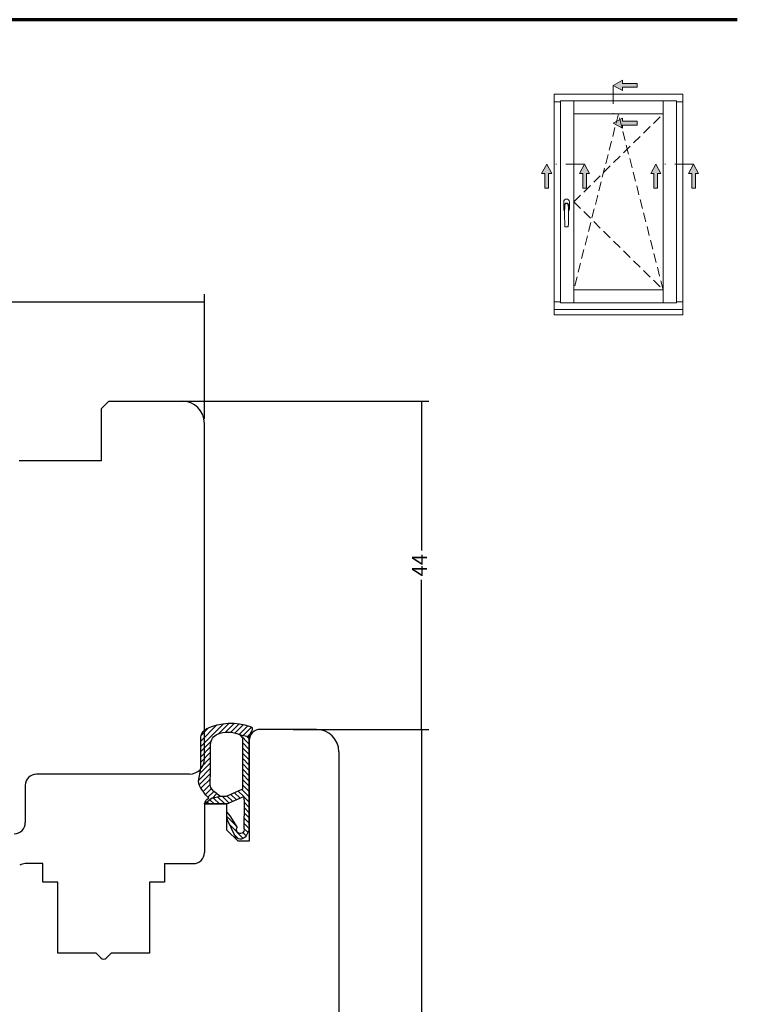
# Model space of a CAD drawing. Units: millimetres. Extents: x 2248 to 2660, y 5618 to 5883.
# Drawn here: x 2564 to 2660, y 5751 to 5883 of the extents above; entities that cross this region are included whole.
import ezdxf

# ---------------------------------------------------------------- set-up
doc = ezdxf.new("R2010")
doc.units = ezdxf.units.MM
doc.header["$LTSCALE"] = 5
doc.header["$PDMODE"] = 2
doc.header["$PDSIZE"] = 1
for name, pattern in [('AUSGEZOGEN', [0]), ('DASHDOT', [1, 0.5, -0.25, 0, -0.25]), ('DASHED2', [0.375, 0.25, -0.125])]:
    doc.linetypes.add(name, pattern=pattern)
for name, color, linetype in [('1', 7, 'Continuous'), ('Layer0', 7, 'Continuous'), ('Layer1', 7, 'Continuous'), ('Layer2', 7, 'Continuous'), ('Layer3', 7, 'Continuous')]:
    doc.layers.add(name, color=color, linetype=linetype)
doc.dimstyles.new('ISO-25', dxfattribs={"dimtxt": 2.5, "dimasz": 2.5, "dimexe": 1.25, "dimexo": 0.625, "dimtad": 1, "dimtxsty": 'Standard', "dimcen": 2.5, "dimadec": 0, "dimazin": 0, "dimtfac": 1, "dimtmove": 0, "dimatfit": 3, "dimfxl": 1, "dimarcsym": 0})

# ---------------------------------------------------------------- blocks, each defined once
blk = doc.blocks.new('Makro_nNn03549')
at = {"layer": 'Layer0', "color": 7, "linetype": 'AUSGEZOGEN', "lineweight": 18}
blk.add_line((3762.042586354934, 2882.693223486071), (3762.042586354934, 2909.797223486067), dxfattribs=at)
blk = doc.blocks.new('000_nNn03548')
blk.add_blockref('Makro_nNn03549', (0, 0))
blk = doc.blocks.new('015-okno_ balkon levo in desno 54_nNn03547')
blk.add_blockref('000_nNn03548', (0, 0))
blk = doc.blocks.new('ON304_nNn03552')
at = {"layer": 'Layer1', "color": 7, "linetype": 'AUSGEZOGEN', "lineweight": 18}
for p, q in [((3762.042586354934, 2882.841063486069), (3761.180186354933, 2882.841063486069)), ((3778.428186354933, 2882.841063486069), (3777.565786354975, 2882.841063486069))]:
    blk.add_line(p, q, dxfattribs=at)
blk = doc.blocks.new('ON304_nNn03551')
blk.add_blockref('ON304_nNn03552', (0, 0))
blk = doc.blocks.new('OZ002_nNn03554')
at = {"layer": 'Layer1', "color": 7, "linetype": 'AUSGEZOGEN', "lineweight": 18}
blk.add_line((3778.428186354933, 2881.830823486069), (3761.180186354933, 2881.830823486069), dxfattribs=at)
blk = doc.blocks.new('OZ002_nNn03553')
blk.add_blockref('OZ002_nNn03554', (0, 0))
blk = doc.blocks.new('Makro_nNn03556')
at = {"layer": 'Layer0', "color": 7, "linetype": 'AUSGEZOGEN', "lineweight": 18}
blk.add_line((3777.565786354975, 2882.693223486071), (3762.042586354934, 2882.693223486071), dxfattribs=at)
blk = doc.blocks.new('000_nNn03555')
blk.add_blockref('Makro_nNn03556', (0, 0))
blk = doc.blocks.new('002-okno spodaj 66_nNn03550')
for name in ['ON304_nNn03551', '000_nNn03555', 'OZ002_nNn03553']:
    blk.add_blockref(name, (0, 0))
blk = doc.blocks.new('ON304_nNn03559')
at = {"layer": 'Layer1', "color": 7, "linetype": 'AUSGEZOGEN', "lineweight": 18}
for p, q in [((3762.042586354934, 2909.649383486068), (3761.180186354933, 2909.649383486068)), ((3778.428186354933, 2909.649383486068), (3777.565786354891, 2909.649383486068))]:
    blk.add_line(p, q, dxfattribs=at)
blk = doc.blocks.new('ON304_nNn03558')
blk.add_blockref('ON304_nNn03559', (0, 0))
blk = doc.blocks.new('Makro_nNn03561')
at = {"layer": 'Layer0', "color": 7, "linetype": 'AUSGEZOGEN', "lineweight": 18}
blk.add_line((3777.565786354891, 2909.797223486067), (3762.042586354934, 2909.797223486067), dxfattribs=at)
blk = doc.blocks.new('000_nNn03560')
blk.add_blockref('Makro_nNn03561', (0, 0))
blk = doc.blocks.new('015a-okno_ balkon zgoraj 54_nNn03557')
for name in ['ON304_nNn03558', '000_nNn03560']:
    blk.add_blockref(name, (0, 0))
blk = doc.blocks.new('SECUSTIK atlanta-pogled_nNn03562')
at = {"layer": 'Layer0', "color": 7, "linetype": 'AUSGEZOGEN', "lineweight": 18}
for p, q in [((3762.473786354934, 2896.23290348607), (3762.473786354934, 2895.321223486071)), ((3763.237626354934, 2895.321223486071), (3763.237626354934, 2896.23290348607)), ((3762.701938075174, 2892.894183486071), (3763.009474634694, 2892.894183486071))]:
    blk.add_line(p, q, dxfattribs=at)
for centre, radius, start, end in [((3762.855706354934, 2896.23290348607), 0.3819200000000729, 0, 180), ((3762.855706354934, 2895.77706348607), 0.2956799999999926, 324.8090651547932, 215.1909348452621), ((3795.671862607069, 2894.464983486071), 33.07750516001416, 177.7552848531927, 182.5879453256823), ((3762.855706354934, 2895.77706348607), 0.2365440000001433, 355.9972257537817, 184.0027742473241), ((3730.039550102883, 2894.464983486069), 33.07750515992977, 357.4120546743148, 2.244715146824842), ((3762.855706354935, 2895.321223486071), 0.3819200000004715, 180.0000000000525, 227.8325745876927), ((3762.855706354932, 2895.321223486072), 0.3819200000018401, 312.1674254124667, 359.999999999895), ((3762.701938075174, 2892.968103486071), 0.07391999999999853, 177.4120546741704, 270), ((3763.009474634694, 2892.968103486071), 0.07391999999999856, 270, 2.587945325829566)]:
    blk.add_arc(centre, radius, start, end, dxfattribs=at)
blk = doc.blocks.new('*D269')
at = {"layer": 'Defpoints', "color": 0, "linetype": 'AUSGEZOGEN'}
for p in [(2588.643223459885, 5845.271942152775), (2523.643223459885, 5831.960061202023), (2588.643223459885, 5828.960061202023)]:
    blk.add_point(p, dxfattribs=at)
at = {"layer": 'Layer2', "color": 8, "linetype": 'AUSGEZOGEN', "lineweight": -2}
for p, q in [((2523.643223459885, 5832.585061202023), (2523.643223459885, 5846.271942152775)), ((2588.643223459885, 5829.585061202023), (2588.643223459885, 5846.271942152775)), ((2523.643223459885, 5845.271942152775), (2588.643223459885, 5845.271942152775))]:
    blk.add_line(p, q, dxfattribs=at)
at = {"layer": 'Layer2', "color": 8, "linetype": 'AUSGEZOGEN', "lineweight": 18, "insert": (2556.143223459885, 5846.55765643849), "char_height": 2, "attachment_point": 5}
blk.add_mtext('65', dxfattribs=at)
blk = doc.blocks.new('_NONE')
blk = doc.blocks.new('G__27', base_point=(-1110.511698018236, -21.03675882940149))
at = {"layer": '1', "linetype": 'Continuous'}
h = blk.add_hatch(dxfattribs=at)
h.set_pattern_fill('USER', color=6, scale=0.5, angle=45, pattern_type=0)
h.set_pattern_definition([(45, (0, 0), (-0.3535533905932737, 0.3535533905932738), [])])
edge = h.paths.add_edge_path()
edge.add_arc((-1116.151176549902, 11.74833156400518), 0.8610408508884565, 42.64381916083103, 146.2580254543394)
edge.add_line((-1116.867172850733, 12.22659994483331), (-1117.827345224649, 10.14718698293518))
edge.add_line((-1117.827345224649, 10.14718698293518), (-1117.98026021421, 9.75945830388042))
edge.add_line((-1117.98026021421, 9.75945830388042), (-1117.98026021421, 9.013818820370489))
edge.add_line((-1117.98026021421, 9.013818820370489), (-1117.597562226491, 9.485549922188625))
edge.add_line((-1117.597562226491, 9.485549922188625), (-1116.594980465571, 11.07574972927438))
edge.add_arc((-1116.180950401457, 11.36537003174459), 0.505273008968808, -17.75461772970209, 214.9733717571922, ccw=False)
edge.add_line((-1115.699742926371, 11.21129154682933), (-1115.662645553014, 7.858320248499978))
edge.add_line((-1115.662645553014, 7.858320248499978), (-1115.699742926372, 6.902170750036533))
edge.add_line((-1115.699742926372, 6.902170750036533), (-1117.98026021421, 7.902170750036531))
edge.add_line((-1117.98026021421, 7.902170750036531), (-1120.980260214211, 7.902170750036531))
edge.add_line((-1120.980260214211, 7.902170750036531), (-1120.590112557511, 7.60117843522039))
edge.add_line((-1120.590112557511, 7.60117843522039), (-1120.023357506647, 7.162559308899291))
edge.add_line((-1120.023357506647, 7.162559308899291), (-1118.813681616871, 6.902170750036533))
edge.add_line((-1118.813681616871, 6.902170750036533), (-1118.053378690456, 6.902170750036533))
edge.add_line((-1118.053378690456, 6.902170750036533), (-1115.899742926372, 5.902170750036817))
edge.add_line((-1115.899742926372, 5.902170750036817), (-1115.899742926372, -0.9635638295852686))
edge.add_line((-1115.899742926372, -0.9635638295852688), (-1116.282747820375, -1.399891787390516))
edge.add_line((-1116.282747820375, -1.399891787390516), (-1114.980260214211, -1.097829249963468))
edge.add_line((-1114.980260214211, -1.097829249963468), (-1114.980260214211, 6.868496429569518))
edge.add_line((-1114.980260214211, 6.868496429569518), (-1114.98026021421, 7.902170750036531))
edge.add_line((-1114.98026021421, 7.902170750036531), (-1114.980260214211, 10.87564487881718))
edge.add_arc((-1117.130428803132, 10.90902757088139), 2.150427716737201, -0.8894808132978199, 41.41787073899032)
h = blk.add_hatch(dxfattribs=at)
h.set_pattern_fill('USER', color=3, scale=0.5, angle=-45, pattern_type=0)
h.set_pattern_definition([(-45, (0, 0), (0.3535533905932737, 0.3535533905932738), [])])
edge = h.paths.add_edge_path()
edge.add_arc((-1115.112685315928, 2.033806182380887), 7.353130715737432, 136.12299096058, 147.8738767363458)
edge.add_arc((-1119.943580319212, 4.744348305096024), 1.840948176383761, 139.330316138624, 176.2949084852626)
edge.add_line((-1121.780680692538, 4.863312192290891), (-1121.480260214211, 3.131108229099311))
edge.add_line((-1121.480260214211, 3.131108229099311), (-1121.480260214211, -0.8720444590331913))
edge.add_arc((-1119.980260214211, -0.8720444590331908), 1.5, 180, 242.1641095093592)
edge.add_arc((-1117.43624248596, 4.671202799663092), 7.597290587165798, -115.2805389894653, -69.99086165689661)
edge.add_arc((-1114.971929113387, -2.091060690598283), 0.3999999999996111, -70.23706766136978, 26.74101433882852)
edge.add_arc((-1110.7763248632, 0.0228728479659139), 4.298064498241147, 202.5092136567523, 206.7410143387666, ccw=False)
edge.add_arc((-1111.708631936854, 0.0425603065871769), 3.46468467914347, 199.2169923350498, 208.72453235204, ccw=False)
edge.add_line((-1114.980260214211, -1.097829249963468), (-1116.282747820375, -1.399891787390516))
edge.add_arc((-1117.828016133757, 1.910128766907008), 3.652956368506336, 247.5131605455639, 295.0253085138802, ccw=False)
edge.add_arc((-1118.647004728157, -0.08098536946840801), 1.5, 180, 247.3288562227043, ccw=False)
edge.add_line((-1120.147004728157, -0.08098536946840801), (-1120.147004728157, 3.293965011963393))
edge.add_line((-1120.147004728157, 3.293965011963393), (-1120.214709022882, 5.351882540883081))
edge.add_arc((-1118.664076176665, 5.053696231562697), 1.579043159268201, 479.03990969123413, 529.1149117545152, ccw=False)
edge.add_arc((-1114.238112285373, 0.229614283383512), 8.090664033811906, 484.4395852733684, 489.9249979367337, ccw=False)
edge.add_line((-1118.813681616871, 6.902170750036533), (-1120.023357506647, 7.162559308899291))
edge.add_line((-1120.023357506647, 7.162559308899291), (-1120.590112557511, 7.60117843522039))
edge.add_line((-1120.590112557511, 7.60117843522039), (-1120.980260214211, 7.902170750036531))
edge.add_arc((-1119.811897037496, 8.166483351709417), 1.197887166684227, -167.252845449159, -120.1213991873994)
at = {"layer": '1', "color": 3, "linetype": 'Continuous'}
for p, q in [((-1116.867172850733, 12.22659994483331), (-1117.827345224649, 10.14718698293518)), ((-1117.597562226491, 9.48554992218862), (-1116.594980465571, 11.07574972927438)), ((-1115.662645553014, 7.85832024849998), (-1115.699742926371, 11.21129154682933)), ((-1114.980260214211, 10.87564487881718), (-1114.98026021421, 7.902170750036531)), ((-1117.827345224649, 10.14718698293518), (-1117.98026021421, 9.75945830388042)), ((-1117.98026021421, 9.75945830388042), (-1117.98026021421, 9.01381882037049)), ((-1117.98026021421, 9.01381882037049), (-1117.597562226491, 9.48554992218862)), ((-1120.590112557511, 7.601178435220389), (-1120.980260214211, 7.902170750036531)), ((-1120.980260214211, 7.902170750036531), (-1117.98026021421, 7.902170750036531)), ((-1120.023357506647, 7.162559308899291), (-1120.590112557511, 7.601178435220389)), ((-1118.813681616871, 6.902170750036531), (-1120.023357506647, 7.162559308899291)), ((-1118.053378690456, 6.902170750036531), (-1118.813681616871, 6.902170750036531)), ((-1115.899742926372, 5.90217075003682), (-1118.053378690456, 6.902170750036531)), ((-1117.98026021421, 7.902170750036531), (-1115.699742926372, 6.902170750036531)), ((-1115.699742926372, 6.902170750036531), (-1115.662645553014, 7.85832024849998)), ((-1114.98026021421, 7.902170750036531), (-1114.980260214211, 6.86849642956952)), ((-1114.980260214211, 6.86849642956952), (-1114.980260214211, -1.09782924996347)), ((-1120.214709022882, 5.35188254088308), (-1120.147004728157, 3.29396501196339)), ((-1115.899742926372, -0.96356382958527), (-1115.899742926372, 5.90217075003682)), ((-1121.780680692538, 4.86331219229089), (-1121.480260214211, 3.13110822909931)), ((-1121.480260214211, 3.13110822909931), (-1121.480260214211, -0.8720444590331901)), ((-1120.147004728157, 3.29396501196339), (-1120.147004728157, -0.08098536946841)), ((-1116.282747820375, -1.39989178739052), (-1115.899742926372, -0.96356382958527)), ((-1116.282747820375, -1.39989178739052), (-1114.980260214211, -1.09782924996347))]:
    blk.add_line(p, q, dxfattribs=at)
for centre, radius, start, end in [((-1116.151176549902, 11.74833156400518), 0.8610408508884599, 42.64381916083103, 146.2580254543394), ((-1117.130428803132, 10.90902757088139), 2.1504277167372, -0.8894808132978199, 41.41787073899032), ((-1116.180950401457, 11.36537003174459), 0.50527300896881, -17.7546177297021, -145.0266282428078), ((-1115.112685315928, 2.03380618238089), 7.353130715737429, 136.12299096058, 147.8738767363458), ((-1119.811897037496, 8.16648335170942), 1.19788716668423, -167.252845449159, -120.1213991873994), ((-1114.238112285373, 0.22961428338351), 8.09066403381191, 124.4395852733684, 129.9249979367337), ((-1119.943580319212, 4.744348305096031), 1.84094817638376, 139.330316138624, 176.2949084852626), ((-1118.664076176665, 5.0536962315627), 1.5790431592682, 119.0399096912341, 169.1149117545152), ((-1119.980260214211, -0.8720444590331901), 1.5, 180, -117.8358904906408), ((-1118.647004728157, -0.08098536946841), 1.5, 180, -112.6711437772957), ((-1111.708631936854, 0.04256030658718), 3.46468467914347, -160.7830076649502, -151.27546764796), ((-1117.43624248596, 4.67120279966309), 7.597290587165801, -115.2805389894653, -69.99086165689661), ((-1117.828016133757, 1.91012876690701), 3.65295636850634, -112.4868394544361, -64.97469148611978), ((-1114.971929113387, -2.09106069059828), 0.3999999999996099, -70.23706766136978, 26.74101433882852), ((-1110.7763248632, 0.02287284796591), 4.29806449824115, -157.4907863432477, -153.2589856612334)]:
    blk.add_arc(centre, radius, start, end, dxfattribs=at)
blk = doc.blocks.new('*D305')
at = {"layer": 'Defpoints', "color": 0, "linetype": 'AUSGEZOGEN'}
for p in [(2582.707758829095, 5831.960061202023), (2599.893223459885, 5787.960061202023), (2617.711480918992, 5787.960061202023)]:
    blk.add_point(p, dxfattribs=at)
at = {"layer": 'Layer2', "color": 8, "linetype": 'AUSGEZOGEN', "lineweight": -2}
for p, q in [((2583.332758829095, 5831.960061202023), (2618.711480918992, 5831.960061202023)), ((2617.711480918992, 5831.960061202023), (2617.711480918992, 5811.912442154404)), ((2617.711480918992, 5787.960061202023), (2617.711480918992, 5808.007680249642)), ((2600.518223459885, 5787.960061202023), (2618.711480918992, 5787.960061202023))]:
    blk.add_line(p, q, dxfattribs=at)
at = {"layer": 'Layer2', "color": 8, "linetype": 'AUSGEZOGEN', "lineweight": 18, "insert": (2617.711480918992, 5809.960061202024), "char_height": 2, "attachment_point": 5, "rotation": 90}
blk.add_mtext('44', dxfattribs=at)
blk = doc.blocks.new('*D306')
at = {"layer": 'Defpoints', "color": 0, "linetype": 'AUSGEZOGEN'}
for p in [(2599.893223459885, 5787.960061202023), (2599.563669499726, 5707.960061202019), (2617.711480918992, 5707.960061202019)]:
    blk.add_point(p, dxfattribs=at)
at = {"layer": 'Layer2', "color": 8, "linetype": 'AUSGEZOGEN', "lineweight": -2}
for p, q in [((2600.518223459885, 5787.960061202023), (2618.711480918992, 5787.960061202023)), ((2617.711480918992, 5787.960061202023), (2617.711480918992, 5749.745775487736)), ((2617.711480918992, 5707.960061202019), (2617.711480918992, 5746.174346916307)), ((2600.188669499726, 5707.960061202019), (2618.711480918992, 5707.960061202019))]:
    blk.add_line(p, q, dxfattribs=at)
at = {"layer": 'Layer2', "color": 8, "linetype": 'AUSGEZOGEN', "lineweight": 18, "insert": (2617.711480918992, 5747.960061202022), "char_height": 2, "attachment_point": 5, "rotation": 90}
blk.add_mtext('80', dxfattribs=at)

msp = doc.modelspace()

# ---------------------------------------------------------------- hatches: boundary and pattern name
at = {"layer": 'Layer3', "linetype": 'AUSGEZOGEN', "lineweight": 18}
for points in [[(2644.633993280789, 5874.524181722239), (2646.605193280789, 5874.524181722239), (2646.605193280789, 5874.031381722239), (2644.633993280789, 5874.031381722239), (2644.633993280789, 5873.600181722238), (2643.401993280789, 5874.277781722239), (2644.633993280789, 5874.955381722239)], [(2644.633993280789, 5869.454919744324), (2646.605193280789, 5869.454919744324), (2646.605193280789, 5868.962119744325), (2644.633993280789, 5868.962119744325), (2644.633993280789, 5868.530919744325), (2643.401993280789, 5869.208519744324), (2644.633993280789, 5869.886119744325)], [(2634.739273076584, 5862.474407940547), (2634.739273076584, 5860.503207940547), (2634.246473076585, 5860.503207940547), (2634.246473076585, 5862.474407940547), (2633.815273076585, 5862.474407940547), (2634.492873076584, 5863.706407940547), (2635.170473076585, 5862.474407940547)], [(2639.808535054498, 5862.474407940547), (2639.808535054498, 5860.503207940547), (2639.315735054498, 5860.503207940547), (2639.315735054498, 5862.474407940547), (2638.884535054498, 5862.474407940547), (2639.562135054498, 5863.706407940547), (2640.239735054498, 5862.474407940547)], [(2649.350793076568, 5862.474407940592), (2649.350793076568, 5860.503207940592), (2648.857993076569, 5860.503207940592), (2648.857993076569, 5862.474407940592), (2648.426793076569, 5862.474407940592), (2649.104393076568, 5863.706407940592), (2649.781993076569, 5862.474407940592)], [(2654.420055054483, 5862.474407940592), (2654.420055054483, 5860.503207940592), (2653.927255054483, 5860.503207940592), (2653.927255054483, 5862.474407940592), (2653.496055054482, 5862.474407940592), (2654.173655054483, 5863.706407940592), (2654.851255054483, 5862.474407940592)]]:
    msp.add_hatch(color=7, dxfattribs=at).paths.add_polyline_path(points, flags=0)

# ---------------------------------------------------------------- linework, layer by layer
at = {"color": 7, "linetype": 'Continuous'}
for p, q in [((2574.843223459885, 5830.960061202023), (2575.843223459885, 5831.960061202023)), ((2575.843223459885, 5831.960061202023), (2585.643223459885, 5831.960061202023)), ((2574.843223459885, 5823.960061202023), (2574.843223459885, 5830.960061202023)), ((2588.643223459885, 5783.960061202023), (2588.643223459885, 5828.960061202023)), ((2574.843223459885, 5823.960061202023), (2563.843223459885, 5823.960061202023)), ((2603.643223459885, 5787.960061202023), (2596.143223459885, 5787.960061202023)), ((2594.643223459885, 5786.460061202023), (2594.643223459885, 5772.960061202023)), ((2606.643223459885, 5784.960061202023), (2606.643223459885, 5710.960061202019)), ((2586.643223459885, 5781.960061202023), (2566.143223459885, 5781.960061202023)), ((2564.643223459885, 5780.460061202023), (2564.643223459885, 5775.460061202023)), ((2588.643223459885, 5777.960061202023), (2588.643223459885, 5771.460061202023)), ((2591.643223459885, 5777.960061202023), (2588.643223459885, 5777.960061202023)), ((2591.643223459885, 5774.460061202023), (2591.643223459885, 5777.960061202023)), ((2591.643223459885, 5774.460061202023), (2593.143223459885, 5772.960061202023)), ((2593.643223459885, 5772.960061202023), (2593.143223459885, 5772.960061202023)), ((2594.643223459885, 5772.960061202023), (2593.643223459885, 5772.960061202023)), ((2566.993223459886, 5769.960061202023), (2564.643223459885, 5769.960061202023)), ((2566.993223459886, 5767.460061202023), (2566.993223459886, 5769.960061202023)), ((2583.293223459886, 5769.960061202023), (2587.143223459885, 5769.960061202023)), ((2583.293223459886, 5769.960061202023), (2583.293223459886, 5767.460061202023)), ((2568.993223459886, 5767.460061202023), (2566.993223459886, 5767.460061202023)), ((2568.993223459886, 5757.960061202023), (2568.993223459886, 5767.460061202023)), ((2583.293223459886, 5767.460061202023), (2581.293223459886, 5767.460061202023)), ((2581.293223459886, 5767.460061202023), (2581.293223459886, 5757.960061202023)), ((2572.343223459885, 5757.960061202023), (2568.993223459886, 5757.960061202023)), ((2574.143223459885, 5757.960061202023), (2572.343223459885, 5757.960061202023)), ((2574.789670069296, 5757.313614592624), (2574.143223459885, 5757.960061202023)), ((2576.143223459885, 5757.960061202023), (2575.496776850476, 5757.313614592624)), ((2581.293223459886, 5757.960061202023), (2576.143223459885, 5757.960061202023))]:
    msp.add_line(p, q, dxfattribs=at)
for centre, radius, start, end in [((2585.643223459885, 5828.960061202023), 3, 0, 90), ((2596.143223459885, 5786.460061202023), 1.5, 90, 180), ((2603.643223459885, 5784.960061202023), 3, 0, 90), ((2586.643223459885, 5783.960061202023), 2, 270, 0), ((2566.143223459885, 5780.460061202023), 1.5, 90, 180), ((2563.143223459885, 5775.460061202023), 1.5, 270, 0), ((2587.143223459885, 5771.460061202023), 1.5, 270, 0), ((2564.643223459885, 5768.460061202023), 1.5, 90, 119.9999999999384), ((2575.143223459885, 5757.667167983214), 0.4999999999955826, 225.0000000001477, 314.9999999999997)]:
    msp.add_arc(centre, radius, start, end, dxfattribs=at)
at = {"layer": 'Layer0', "color": 7, "linetype": 'AUSGEZOGEN', "lineweight": 70}
msp.add_line((2660.031044159, 5883.076999744325), (2456.605615256967, 5883.076999744325), dxfattribs=at)
at = {"layer": 'Layer0', "color": 7, "linetype": 'AUSGEZOGEN', "lineweight": 18}
for p, q in [((2644.633993280789, 5874.955381722239), (2643.401993280789, 5874.277781722239)), ((2643.401993280789, 5874.277781722239), (2644.633993280789, 5873.600181722238)), ((2644.633993280789, 5874.955381722239), (2644.633993280789, 5874.524181722239)), ((2644.633993280789, 5874.524181722239), (2646.605193280789, 5874.524181722239)), ((2644.633993280789, 5874.031381722239), (2644.633993280789, 5873.600181722238)), ((2644.633993280789, 5874.031381722239), (2646.605193280789, 5874.031381722239)), ((2646.605193280789, 5874.524181722239), (2646.605193280789, 5874.031381722239)), ((2652.72775836522, 5873.076999744325), (2635.47975836522, 5873.076999744325)), ((2635.47975836522, 5873.076999744325), (2635.47975836522, 5843.508999744326)), ((2652.72775836522, 5843.508999744326), (2652.72775836522, 5873.076999744325)), ((2638.116238365221, 5845.110599744327), (2638.116238365221, 5872.214599744324)), ((2650.091278365178, 5872.214599744319), (2650.091278365262, 5845.110599744322)), ((2651.865358365178, 5872.214599744324), (2651.865358365262, 5845.110599744327)), ((2650.091278365183, 5870.440519744325), (2638.116238365221, 5870.440519744325)), ((2644.633993280789, 5869.886119744325), (2643.401993280789, 5869.208519744324)), ((2643.401993280789, 5869.208519744324), (2644.633993280789, 5868.530919744325)), ((2644.633993280789, 5869.886119744325), (2644.633993280789, 5869.454919744324)), ((2644.633993280789, 5869.454919744324), (2646.605193280789, 5869.454919744324)), ((2644.633993280789, 5868.962119744325), (2644.633993280789, 5868.530919744325)), ((2644.633993280789, 5868.962119744325), (2646.605193280789, 5868.962119744325)), ((2646.605193280789, 5869.454919744324), (2646.605193280789, 5868.962119744325)), ((2634.492873076584, 5863.706407940547), (2633.815273076585, 5862.474407940547)), ((2635.170473076585, 5862.474407940547), (2634.492873076584, 5863.706407940547)), ((2639.562135054498, 5863.706407940547), (2638.884535054498, 5862.474407940547)), ((2640.239735054498, 5862.474407940547), (2639.562135054498, 5863.706407940547)), ((2649.104393076568, 5863.706407940592), (2648.426793076569, 5862.474407940592)), ((2649.781993076569, 5862.474407940592), (2649.104393076568, 5863.706407940592)), ((2654.173655054483, 5863.706407940592), (2653.496055054482, 5862.474407940592)), ((2654.851255054483, 5862.474407940592), (2654.173655054483, 5863.706407940592)), ((2634.246473076585, 5862.474407940547), (2633.815273076585, 5862.474407940547)), ((2634.246473076585, 5862.474407940547), (2634.246473076585, 5860.503207940547)), ((2635.170473076585, 5862.474407940547), (2634.739273076584, 5862.474407940547)), ((2634.739273076584, 5862.474407940547), (2634.739273076584, 5860.503207940547)), ((2639.315735054498, 5862.474407940547), (2638.884535054498, 5862.474407940547)), ((2639.315735054498, 5862.474407940547), (2639.315735054498, 5860.503207940547)), ((2640.239735054498, 5862.474407940547), (2639.808535054498, 5862.474407940547)), ((2639.808535054498, 5862.474407940547), (2639.808535054498, 5860.503207940547)), ((2648.857993076569, 5862.474407940592), (2648.426793076569, 5862.474407940592)), ((2648.857993076569, 5862.474407940592), (2648.857993076569, 5860.503207940592)), ((2649.781993076569, 5862.474407940592), (2649.350793076568, 5862.474407940592)), ((2649.350793076568, 5862.474407940592), (2649.350793076568, 5860.503207940592)), ((2653.927255054483, 5862.474407940592), (2653.496055054482, 5862.474407940592)), ((2653.927255054483, 5862.474407940592), (2653.927255054483, 5860.503207940592)), ((2654.851255054483, 5862.474407940592), (2654.420055054483, 5862.474407940592)), ((2654.420055054483, 5862.474407940592), (2654.420055054483, 5860.503207940592)), ((2634.739273076584, 5860.503207940547), (2634.246473076585, 5860.503207940547)), ((2639.808535054498, 5860.503207940547), (2639.315735054498, 5860.503207940547)), ((2649.350793076568, 5860.503207940592), (2648.857993076569, 5860.503207940592)), ((2654.420055054483, 5860.503207940592), (2653.927255054483, 5860.503207940592)), ((2650.091278365257, 5846.884679744328), (2638.116238365221, 5846.884679744328)), ((2635.47975836522, 5843.508999744326), (2652.72775836522, 5843.508999744326))]:
    msp.add_line(p, q, dxfattribs=at)
at = {"layer": 'Layer0', "color": 7, "linetype": 'DASHDOT', "lineweight": 18}
for p, q in [((2643.401993280789, 5874.277781722239), (2643.401993280789, 5869.208519744324)), ((2639.562135054498, 5863.706407940547), (2634.492873076584, 5863.706407940547)), ((2654.173655054483, 5863.706407940592), (2649.104393076568, 5863.706407940592))]:
    msp.add_line(p, q, dxfattribs=at)
at = {"layer": 'Layer0', "color": 8, "linetype": 'DASHED2', "lineweight": 18}
for p, q in [((2638.116238365221, 5858.662599744326), (2650.091278365183, 5870.440519744325)), ((2644.103758365202, 5870.440519744325), (2638.116238365221, 5846.884679744328)), ((2650.091278365257, 5846.884679744328), (2644.103758365202, 5870.440519744325)), ((2638.116238365221, 5858.662599744326), (2650.091278365257, 5846.884679744328))]:
    msp.add_line(p, q, dxfattribs=at)

# ---------------------------------------------------------------- block references
for name in ['015a-okno_ balkon zgoraj 54_nNn03557', '015-okno_ balkon levo in desno 54_nNn03547', 'SECUSTIK atlanta-pogled_nNn03562', '002-okno spodaj 66_nNn03550']:
    msp.add_blockref(name, (-1125.700427989713, 2962.417376258257))
at = {"xscale": -1, "rotation": 180}
msp.add_blockref('G__27', (2599.11178565586, 5806.898990781461), dxfattribs=at)

# ---------------------------------------------------------------- dimensions: what is measured, and where the dimension line sits
at = {"layer": 'Layer2', "color": 8, "linetype": 'AUSGEZOGEN', "lineweight": 18}
dim = msp.add_linear_dim(base=(2588.643223459885, 5845.271942152775), p1=(2523.643223459885, 5831.960061202023), p2=(2588.643223459885, 5828.960061202023), dimstyle='ISO-25', override={"dimtxt": 2, "dimexe": 1, "dimgap": 0.2857142857142857, "dimdec": 1, "dimpost": '<>', "dimblk1": 'NONE', "dimblk2": 'NONE', "dimsah": 1, "dimclrd": 8, "dimclre": 8, "dimclrt": 8, "dimadec": 1}, dxfattribs=at)
dim.commit()
dim.dimension.update_dxf_attribs({"geometry": '*D269', "text_midpoint": (2556.143223459885, 5846.55765643849)})
for base, p1, p2, picture, middle in [((2617.711480918992, 5787.960061202023), (2582.707758829095, 5831.960061202023), (2599.893223459885, 5787.960061202023), '*D305', (2617.711480918992, 5809.960061202024)), ((2617.711480918992, 5707.960061202019), (2599.893223459885, 5787.960061202023), (2599.563669499726, 5707.960061202019), '*D306', (2617.711480918992, 5747.960061202022))]:
    dim = msp.add_linear_dim(base=base, p1=p1, p2=p2, angle=90, dimstyle='ISO-25', override={"dimtxt": 2, "dimexe": 1, "dimgap": 0.2857142857142857, "dimdec": 1, "dimpost": '<>', "dimblk1": 'NONE', "dimblk2": 'NONE', "dimsah": 1, "dimclrd": 8, "dimclre": 8, "dimclrt": 8, "dimadec": 1}, dxfattribs=at)
    dim.commit()
    dim.dimension.update_dxf_attribs({"geometry": picture, "text_midpoint": middle, "text_rotation": 90})

doc.saveas('drawing.dxf')
